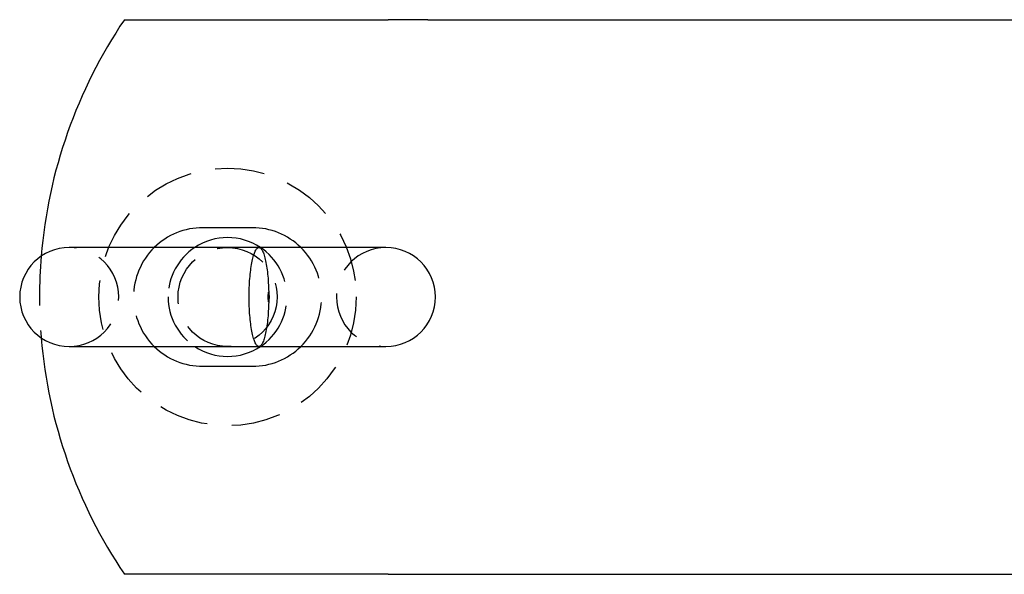
# Model space of a CAD drawing. Extents: x 1263 to 1442, y 421 to 657.
# Drawn here: x 1264 to 1314, y 421 to 449 of the extents above; entities that cross this region are included whole.
import ezdxf

# ---------------------------------------------------------------- set-up
doc = ezdxf.new("R2010")
doc.units = 0
doc.header["$LTSCALE"] = 10
doc.linetypes.add('VERDECKT', pattern=[0.375, 0.25, -0.125])
doc.layers.get('0').update_dxf_attribs({"linetype": 'CONTINUOUS'})

# ---------------------------------------------------------------- blocks, each defined once
blk = doc.blocks.new('A$CBCC3A89D')
at = {"color": 3, "linetype": 'CONTINUOUS'}
for p, q in [((625.918, 290.653), (639.243, 290.653)), ((641.24, 290.653), (639.243, 290.653)), ((641.24, 290.653), (777.021, 290.653)), ((632.381, 280.153), (629.881, 280.153)), ((639.131, 279.153), (623.131, 279.153)), ((623.131, 274.153), (639.131, 274.153)), ((629.881, 273.153), (632.381, 273.153)), ((639.243, 262.653), (625.918, 262.653)), ((639.243, 262.653), (641.24, 262.653)), ((641.24, 262.653), (777.021, 262.653))]:
    blk.add_line(p, q, dxfattribs=at)
at = {"color": 1, "linetype": 'VERDECKT'}
blk.add_polyline3d([(633.208, 276.398, 0), (633.205, 276.281, 0), (633.201, 276.164, 0), (633.196, 276.048, 0), (633.19, 275.933, 0), (633.182, 275.82, 0), (633.174, 275.709, 0), (633.165, 275.601, 0), (633.154, 275.494, 0), (633.143, 275.39, 0), (633.13, 275.289, 0), (633.117, 275.191, 0), (633.103, 275.097, 0), (633.088, 275.006, 0), (633.072, 274.918, 0), (633.055, 274.835, 0), (633.038, 274.755, 0), (633.02, 274.68, 0), (633.001, 274.609, 0), (632.981, 274.543, 0), (632.961, 274.482, 0), (632.94, 274.426, 0), (632.919, 274.374, 0), (632.897, 274.328, 0), (632.875, 274.287, 0), (632.853, 274.251, 0), (632.83, 274.221, 0), (632.807, 274.196, 0), (632.784, 274.177, 0), (632.761, 274.163, 0), (632.737, 274.155, 0), (632.714, 274.153, 0), (632.69, 274.156, 0), (632.667, 274.165, 0), (632.643, 274.18, 0), (632.62, 274.2, 0), (632.597, 274.225, 0), (632.574, 274.256, 0), (632.552, 274.293, 0), (632.53, 274.335, 0), (632.508, 274.382, 0), (632.487, 274.434, 0), (632.467, 274.491, 0), (632.447, 274.553, 0), (632.427, 274.62, 0), (632.408, 274.691, 0), (632.39, 274.767, 0), (632.373, 274.847, 0), (632.356, 274.931, 0), (632.341, 275.019, 0), (632.326, 275.111, 0), (632.312, 275.206, 0), (632.298, 275.304, 0), (632.286, 275.406, 0), (632.275, 275.51, 0), (632.265, 275.617, 0), (632.255, 275.726, 0), (632.247, 275.837, 0), (632.24, 275.95, 0), (632.234, 276.065, 0), (632.229, 276.181, 0), (632.225, 276.298, 0), (632.222, 276.416, 0), (632.221, 276.534, 0), (632.22, 276.653, 0), (632.221, 276.772, 0), (632.222, 276.89, 0), (632.225, 277.008, 0), (632.229, 277.125, 0), (632.234, 277.241, 0), (632.24, 277.356, 0), (632.247, 277.469, 0), (632.255, 277.58, 0), (632.265, 277.689, 0), (632.275, 277.796, 0), (632.286, 277.9, 0), (632.298, 278.002, 0), (632.312, 278.1, 0), (632.326, 278.195, 0), (632.341, 278.287, 0), (632.356, 278.375, 0), (632.373, 278.459, 0), (632.39, 278.539, 0), (632.408, 278.615, 0), (632.427, 278.686, 0), (632.447, 278.753, 0), (632.467, 278.815, 0), (632.487, 278.872, 0), (632.508, 278.924, 0), (632.53, 278.971, 0), (632.552, 279.013, 0), (632.574, 279.05, 0), (632.597, 279.081, 0), (632.62, 279.106, 0), (632.643, 279.126, 0), (632.667, 279.141, 0), (632.69, 279.15, 0), (632.714, 279.153, 0), (632.737, 279.151, 0), (632.761, 279.143, 0), (632.784, 279.129, 0), (632.807, 279.11, 0), (632.83, 279.085, 0), (632.853, 279.055, 0), (632.875, 279.019, 0), (632.897, 278.978, 0), (632.919, 278.932, 0), (632.94, 278.88, 0), (632.961, 278.824, 0), (632.981, 278.763, 0), (633.001, 278.697, 0), (633.02, 278.626, 0), (633.038, 278.551, 0), (633.055, 278.471, 0), (633.072, 278.388, 0), (633.088, 278.3, 0), (633.103, 278.209, 0), (633.117, 278.115, 0), (633.13, 278.017, 0), (633.143, 277.916, 0), (633.154, 277.812, 0), (633.165, 277.705, 0), (633.174, 277.596, 0), (633.182, 277.486, 0), (633.19, 277.373, 0), (633.196, 277.258, 0), (633.201, 277.142, 0), (633.205, 277.025, 0), (633.208, 276.908, 0)], dxfattribs=at)
at = {"color": 1}
for points in [[(633.208, 276.398, 0), (633.208, 276.399, 0), (633.208, 276.399, 0), (633.208, 276.4, 0), (633.208, 276.401, 0), (633.207, 276.401, 0), (633.207, 276.402, 0), (633.207, 276.402, 0), (633.207, 276.403, 0), (633.207, 276.403, 0), (633.207, 276.404, 0), (633.207, 276.405, 0), (633.207, 276.405, 0), (633.207, 276.406, 0), (633.206, 276.406, 0), (633.206, 276.407, 0), (633.206, 276.408, 0), (633.206, 276.408, 0), (633.206, 276.409, 0), (633.206, 276.409, 0), (633.206, 276.41, 0), (633.206, 276.41, 0), (633.206, 276.411, 0), (633.206, 276.412, 0), (633.205, 276.412, 0), (633.205, 276.413, 0), (633.205, 276.413, 0), (633.205, 276.414, 0), (633.205, 276.414, 0), (633.205, 276.415, 0), (633.205, 276.416, 0), (633.205, 276.416, 0), (633.205, 276.417, 0), (633.204, 276.417, 0), (633.204, 276.418, 0), (633.204, 276.419, 0), (633.204, 276.419, 0), (633.204, 276.42, 0), (633.204, 276.42, 0), (633.204, 276.421, 0), (633.204, 276.421, 0), (633.204, 276.422, 0), (633.204, 276.423, 0), (633.203, 276.423, 0), (633.203, 276.424, 0), (633.203, 276.424, 0), (633.203, 276.425, 0), (633.203, 276.426, 0), (633.203, 276.426, 0), (633.203, 276.427, 0), (633.203, 276.427, 0), (633.203, 276.428, 0), (633.203, 276.429, 0), (633.202, 276.429, 0), (633.202, 276.43, 0), (633.202, 276.43, 0), (633.202, 276.431, 0), (633.202, 276.432, 0), (633.202, 276.432, 0), (633.202, 276.433, 0), (633.202, 276.434, 0), (633.202, 276.434, 0), (633.202, 276.435, 0), (633.201, 276.435, 0), (633.201, 276.436, 0), (633.201, 276.437, 0), (633.201, 276.437, 0), (633.201, 276.438, 0), (633.201, 276.439, 0), (633.201, 276.439, 0), (633.201, 276.44, 0), (633.201, 276.441, 0), (633.2, 276.441, 0), (633.2, 276.442, 0), (633.2, 276.442, 0), (633.2, 276.443, 0), (633.2, 276.444, 0), (633.2, 276.444, 0), (633.2, 276.445, 0), (633.2, 276.446, 0), (633.2, 276.446, 0), (633.2, 276.447, 0), (633.199, 276.448, 0), (633.199, 276.448, 0), (633.199, 276.449, 0), (633.199, 276.45, 0), (633.199, 276.45, 0), (633.199, 276.451, 0), (633.199, 276.452, 0), (633.199, 276.452, 0), (633.199, 276.453, 0), (633.199, 276.454, 0), (633.199, 276.454, 0), (633.198, 276.455, 0), (633.198, 276.456, 0), (633.198, 276.456, 0), (633.198, 276.457, 0), (633.198, 276.458, 0), (633.198, 276.458, 0), (633.198, 276.459, 0), (633.198, 276.46, 0), (633.198, 276.461, 0), (633.198, 276.461, 0), (633.197, 276.462, 0), (633.197, 276.463, 0), (633.197, 276.463, 0), (633.197, 276.464, 0), (633.197, 276.465, 0), (633.197, 276.465, 0), (633.197, 276.466, 0), (633.197, 276.467, 0), (633.197, 276.467, 0), (633.197, 276.468, 0), (633.196, 276.469, 0), (633.196, 276.47, 0), (633.196, 276.47, 0), (633.196, 276.471, 0), (633.196, 276.472, 0), (633.196, 276.472, 0), (633.196, 276.473, 0), (633.196, 276.474, 0), (633.196, 276.475, 0), (633.196, 276.475, 0), (633.196, 276.476, 0), (633.195, 276.477, 0), (633.195, 276.477, 0), (633.195, 276.478, 0), (633.195, 276.479, 0), (633.195, 276.48, 0), (633.195, 276.48, 0), (633.195, 276.481, 0), (633.195, 276.482, 0), (633.195, 276.482, 0), (633.195, 276.483, 0), (633.195, 276.484, 0), (633.194, 276.485, 0), (633.194, 276.485, 0), (633.194, 276.486, 0), (633.194, 276.487, 0), (633.194, 276.487, 0), (633.194, 276.488, 0), (633.194, 276.489, 0), (633.194, 276.49, 0), (633.194, 276.49, 0), (633.194, 276.491, 0), (633.194, 276.492, 0), (633.194, 276.493, 0), (633.193, 276.493, 0), (633.193, 276.494, 0), (633.193, 276.495, 0), (633.193, 276.495, 0), (633.193, 276.496, 0), (633.193, 276.497, 0), (633.193, 276.498, 0), (633.193, 276.498, 0), (633.193, 276.499, 0), (633.193, 276.5, 0), (633.193, 276.501, 0), (633.193, 276.501, 0), (633.193, 276.502, 0), (633.192, 276.503, 0), (633.192, 276.504, 0), (633.192, 276.504, 0), (633.192, 276.505, 0), (633.192, 276.506, 0), (633.192, 276.506, 0), (633.192, 276.507, 0), (633.192, 276.508, 0), (633.192, 276.509, 0), (633.192, 276.509, 0), (633.192, 276.51, 0), (633.192, 276.511, 0), (633.192, 276.512, 0), (633.191, 276.512, 0), (633.191, 276.513, 0), (633.191, 276.514, 0), (633.191, 276.515, 0), (633.191, 276.515, 0), (633.191, 276.516, 0), (633.191, 276.517, 0), (633.191, 276.518, 0), (633.191, 276.518, 0), (633.191, 276.519, 0), (633.191, 276.52, 0), (633.191, 276.52, 0), (633.191, 276.521, 0), (633.191, 276.522, 0), (633.19, 276.523, 0), (633.19, 276.523, 0), (633.19, 276.524, 0), (633.19, 276.525, 0), (633.19, 276.526, 0), (633.19, 276.526, 0), (633.19, 276.527, 0), (633.19, 276.528, 0), (633.19, 276.529, 0), (633.19, 276.529, 0), (633.19, 276.53, 0), (633.19, 276.531, 0), (633.19, 276.532, 0), (633.19, 276.532, 0), (633.19, 276.533, 0), (633.19, 276.534, 0), (633.189, 276.534, 0), (633.189, 276.535, 0), (633.189, 276.536, 0), (633.189, 276.537, 0), (633.189, 276.537, 0), (633.189, 276.538, 0), (633.189, 276.539, 0), (633.189, 276.54, 0), (633.189, 276.54, 0), (633.189, 276.541, 0), (633.189, 276.542, 0), (633.189, 276.542, 0), (633.189, 276.543, 0), (633.189, 276.544, 0), (633.189, 276.545, 0), (633.189, 276.545, 0), (633.189, 276.546, 0), (633.188, 276.547, 0), (633.188, 276.548, 0), (633.188, 276.548, 0), (633.188, 276.549, 0), (633.188, 276.55, 0), (633.188, 276.551, 0), (633.188, 276.551, 0), (633.188, 276.552, 0), (633.188, 276.553, 0), (633.188, 276.554, 0), (633.188, 276.554, 0), (633.188, 276.555, 0), (633.188, 276.556, 0), (633.188, 276.557, 0), (633.188, 276.557, 0), (633.188, 276.558, 0), (633.188, 276.559, 0), (633.188, 276.56, 0), (633.188, 276.561, 0), (633.187, 276.561, 0), (633.187, 276.562, 0), (633.187, 276.563, 0), (633.187, 276.564, 0), (633.187, 276.564, 0), (633.187, 276.565, 0), (633.187, 276.566, 0), (633.187, 276.567, 0), (633.187, 276.568, 0), (633.187, 276.568, 0), (633.187, 276.569, 0), (633.187, 276.57, 0), (633.187, 276.571, 0), (633.187, 276.572, 0), (633.187, 276.572, 0), (633.187, 276.573, 0), (633.187, 276.574, 0), (633.187, 276.575, 0), (633.187, 276.576, 0), (633.187, 276.576, 0), (633.187, 276.577, 0), (633.187, 276.578, 0), (633.186, 276.579, 0), (633.186, 276.58, 0), (633.186, 276.58, 0), (633.186, 276.581, 0), (633.186, 276.582, 0), (633.186, 276.583, 0), (633.186, 276.584, 0), (633.186, 276.585, 0), (633.186, 276.585, 0), (633.186, 276.586, 0), (633.186, 276.587, 0), (633.186, 276.588, 0), (633.186, 276.589, 0), (633.186, 276.59, 0), (633.186, 276.59, 0), (633.186, 276.591, 0), (633.186, 276.592, 0), (633.186, 276.593, 0), (633.186, 276.594, 0), (633.186, 276.594, 0), (633.186, 276.595, 0), (633.186, 276.596, 0), (633.186, 276.597, 0), (633.186, 276.598, 0), (633.186, 276.599, 0), (633.186, 276.599, 0), (633.186, 276.6, 0), (633.186, 276.601, 0), (633.185, 276.602, 0), (633.185, 276.603, 0), (633.185, 276.604, 0), (633.185, 276.604, 0), (633.185, 276.605, 0), (633.185, 276.606, 0), (633.185, 276.607, 0), (633.185, 276.608, 0), (633.185, 276.609, 0), (633.185, 276.609, 0), (633.185, 276.61, 0), (633.185, 276.611, 0), (633.185, 276.612, 0), (633.185, 276.613, 0), (633.185, 276.614, 0), (633.185, 276.614, 0), (633.185, 276.615, 0), (633.185, 276.616, 0), (633.185, 276.617, 0), (633.185, 276.618, 0), (633.185, 276.619, 0), (633.185, 276.619, 0), (633.185, 276.62, 0), (633.185, 276.621, 0), (633.185, 276.622, 0), (633.185, 276.623, 0), (633.185, 276.624, 0), (633.185, 276.624, 0), (633.185, 276.625, 0), (633.185, 276.626, 0), (633.185, 276.627, 0), (633.185, 276.628, 0), (633.185, 276.629, 0), (633.185, 276.629, 0), (633.185, 276.63, 0), (633.185, 276.631, 0), (633.185, 276.632, 0), (633.185, 276.633, 0), (633.185, 276.633, 0), (633.185, 276.634, 0), (633.185, 276.635, 0), (633.185, 276.636, 0), (633.185, 276.637, 0), (633.185, 276.637, 0), (633.185, 276.638, 0), (633.185, 276.639, 0), (633.185, 276.64, 0), (633.185, 276.641, 0), (633.185, 276.642, 0), (633.185, 276.642, 0), (633.185, 276.643, 0), (633.185, 276.644, 0), (633.185, 276.645, 0), (633.185, 276.646, 0), (633.185, 276.646, 0), (633.185, 276.647, 0), (633.185, 276.648, 0), (633.185, 276.649, 0), (633.185, 276.649, 0), (633.185, 276.65, 0), (633.185, 276.651, 0), (633.185, 276.652, 0), (633.185, 276.653, 0), (633.185, 276.653, 0), (633.185, 276.654, 0), (633.185, 276.655, 0), (633.185, 276.656, 0), (633.185, 276.656, 0), (633.185, 276.657, 0), (633.185, 276.658, 0), (633.185, 276.659, 0), (633.185, 276.66, 0), (633.185, 276.66, 0), (633.185, 276.661, 0), (633.185, 276.662, 0), (633.185, 276.663, 0), (633.185, 276.664, 0), (633.185, 276.664, 0), (633.185, 276.665, 0), (633.185, 276.666, 0), (633.185, 276.667, 0), (633.185, 276.668, 0), (633.185, 276.668, 0), (633.185, 276.669, 0), (633.185, 276.67, 0), (633.185, 276.671, 0), (633.185, 276.672, 0), (633.185, 276.672, 0), (633.185, 276.673, 0), (633.185, 276.674, 0), (633.185, 276.675, 0), (633.185, 276.676, 0), (633.185, 276.677, 0), (633.185, 276.677, 0), (633.185, 276.678, 0), (633.185, 276.679, 0), (633.185, 276.68, 0), (633.185, 276.681, 0), (633.185, 276.682, 0), (633.185, 276.682, 0), (633.185, 276.683, 0), (633.185, 276.684, 0), (633.185, 276.685, 0), (633.185, 276.686, 0), (633.185, 276.686, 0), (633.185, 276.687, 0), (633.185, 276.688, 0), (633.185, 276.689, 0), (633.185, 276.69, 0), (633.185, 276.691, 0), (633.185, 276.691, 0), (633.185, 276.692, 0), (633.185, 276.693, 0), (633.185, 276.694, 0), (633.185, 276.695, 0), (633.185, 276.696, 0), (633.185, 276.696, 0), (633.185, 276.697, 0), (633.185, 276.698, 0), (633.185, 276.699, 0), (633.185, 276.7, 0), (633.185, 276.701, 0), (633.185, 276.701, 0), (633.185, 276.702, 0), (633.185, 276.703, 0), (633.185, 276.704, 0), (633.186, 276.705, 0), (633.186, 276.706, 0), (633.186, 276.706, 0), (633.186, 276.707, 0), (633.186, 276.708, 0), (633.186, 276.709, 0), (633.186, 276.71, 0), (633.186, 276.711, 0), (633.186, 276.711, 0), (633.186, 276.712, 0), (633.186, 276.713, 0), (633.186, 276.714, 0), (633.186, 276.715, 0), (633.186, 276.716, 0), (633.186, 276.716, 0), (633.186, 276.717, 0), (633.186, 276.718, 0), (633.186, 276.719, 0), (633.186, 276.72, 0), (633.186, 276.721, 0), (633.186, 276.721, 0), (633.186, 276.722, 0), (633.186, 276.723, 0), (633.186, 276.724, 0), (633.186, 276.725, 0), (633.186, 276.725, 0), (633.186, 276.726, 0), (633.186, 276.727, 0), (633.187, 276.728, 0), (633.187, 276.729, 0), (633.187, 276.73, 0), (633.187, 276.73, 0), (633.187, 276.731, 0), (633.187, 276.732, 0), (633.187, 276.733, 0), (633.187, 276.734, 0), (633.187, 276.734, 0), (633.187, 276.735, 0), (633.187, 276.736, 0), (633.187, 276.737, 0), (633.187, 276.738, 0), (633.187, 276.738, 0), (633.187, 276.739, 0), (633.187, 276.74, 0), (633.187, 276.741, 0), (633.187, 276.741, 0), (633.187, 276.742, 0), (633.187, 276.743, 0), (633.187, 276.744, 0), (633.187, 276.745, 0), (633.188, 276.745, 0), (633.188, 276.746, 0), (633.188, 276.747, 0), (633.188, 276.748, 0), (633.188, 276.749, 0), (633.188, 276.749, 0), (633.188, 276.75, 0), (633.188, 276.751, 0), (633.188, 276.752, 0), (633.188, 276.752, 0), (633.188, 276.753, 0), (633.188, 276.754, 0), (633.188, 276.755, 0), (633.188, 276.755, 0), (633.188, 276.756, 0), (633.188, 276.757, 0), (633.188, 276.758, 0), (633.188, 276.758, 0), (633.188, 276.759, 0), (633.189, 276.76, 0), (633.189, 276.761, 0), (633.189, 276.761, 0), (633.189, 276.762, 0), (633.189, 276.763, 0), (633.189, 276.764, 0), (633.189, 276.764, 0), (633.189, 276.765, 0), (633.189, 276.766, 0), (633.189, 276.766, 0), (633.189, 276.767, 0), (633.189, 276.768, 0), (633.189, 276.769, 0), (633.189, 276.769, 0), (633.189, 276.77, 0), (633.189, 276.771, 0), (633.189, 276.771, 0), (633.19, 276.772, 0), (633.19, 276.773, 0), (633.19, 276.774, 0), (633.19, 276.774, 0), (633.19, 276.775, 0), (633.19, 276.776, 0), (633.19, 276.777, 0), (633.19, 276.777, 0), (633.19, 276.778, 0), (633.19, 276.779, 0), (633.19, 276.78, 0), (633.19, 276.78, 0), (633.19, 276.781, 0), (633.19, 276.782, 0), (633.19, 276.782, 0), (633.19, 276.783, 0), (633.191, 276.784, 0), (633.191, 276.785, 0), (633.191, 276.785, 0), (633.191, 276.786, 0), (633.191, 276.787, 0), (633.191, 276.788, 0), (633.191, 276.788, 0), (633.191, 276.789, 0), (633.191, 276.79, 0), (633.191, 276.791, 0), (633.191, 276.791, 0), (633.191, 276.792, 0), (633.191, 276.793, 0), (633.191, 276.794, 0), (633.192, 276.794, 0), (633.192, 276.795, 0), (633.192, 276.796, 0), (633.192, 276.796, 0), (633.192, 276.797, 0), (633.192, 276.798, 0), (633.192, 276.799, 0), (633.192, 276.799, 0), (633.192, 276.8, 0), (633.192, 276.801, 0), (633.192, 276.802, 0), (633.192, 276.802, 0), (633.192, 276.803, 0), (633.193, 276.804, 0), (633.193, 276.805, 0), (633.193, 276.805, 0), (633.193, 276.806, 0), (633.193, 276.807, 0), (633.193, 276.808, 0), (633.193, 276.808, 0), (633.193, 276.809, 0), (633.193, 276.81, 0), (633.193, 276.81, 0), (633.193, 276.811, 0), (633.193, 276.812, 0), (633.193, 276.813, 0), (633.194, 276.813, 0), (633.194, 276.814, 0), (633.194, 276.815, 0), (633.194, 276.816, 0), (633.194, 276.816, 0), (633.194, 276.817, 0), (633.194, 276.818, 0), (633.194, 276.818, 0), (633.194, 276.819, 0), (633.194, 276.82, 0), (633.194, 276.821, 0), (633.194, 276.821, 0), (633.195, 276.822, 0), (633.195, 276.823, 0), (633.195, 276.824, 0), (633.195, 276.824, 0), (633.195, 276.825, 0), (633.195, 276.826, 0), (633.195, 276.826, 0), (633.195, 276.827, 0), (633.195, 276.828, 0), (633.195, 276.829, 0), (633.195, 276.829, 0), (633.196, 276.83, 0), (633.196, 276.831, 0), (633.196, 276.831, 0), (633.196, 276.832, 0), (633.196, 276.833, 0), (633.196, 276.834, 0), (633.196, 276.834, 0), (633.196, 276.835, 0), (633.196, 276.836, 0), (633.196, 276.836, 0), (633.196, 276.837, 0), (633.197, 276.838, 0), (633.197, 276.838, 0), (633.197, 276.839, 0), (633.197, 276.84, 0), (633.197, 276.841, 0), (633.197, 276.841, 0), (633.197, 276.842, 0), (633.197, 276.843, 0), (633.197, 276.843, 0), (633.197, 276.844, 0), (633.198, 276.845, 0), (633.198, 276.845, 0), (633.198, 276.846, 0), (633.198, 276.847, 0), (633.198, 276.847, 0), (633.198, 276.848, 0), (633.198, 276.849, 0), (633.198, 276.849, 0), (633.198, 276.85, 0), (633.198, 276.851, 0), (633.199, 276.852, 0), (633.199, 276.852, 0), (633.199, 276.853, 0), (633.199, 276.854, 0), (633.199, 276.854, 0), (633.199, 276.855, 0), (633.199, 276.856, 0), (633.199, 276.856, 0), (633.199, 276.857, 0), (633.199, 276.858, 0), (633.199, 276.858, 0), (633.2, 276.859, 0), (633.2, 276.86, 0), (633.2, 276.86, 0), (633.2, 276.861, 0), (633.2, 276.861, 0), (633.2, 276.862, 0), (633.2, 276.863, 0), (633.2, 276.863, 0), (633.2, 276.864, 0), (633.2, 276.865, 0), (633.201, 276.865, 0), (633.201, 276.866, 0), (633.201, 276.867, 0), (633.201, 276.867, 0), (633.201, 276.868, 0), (633.201, 276.869, 0), (633.201, 276.869, 0), (633.201, 276.87, 0), (633.201, 276.87, 0), (633.202, 276.871, 0), (633.202, 276.872, 0), (633.202, 276.872, 0), (633.202, 276.873, 0), (633.202, 276.874, 0), (633.202, 276.874, 0), (633.202, 276.875, 0), (633.202, 276.875, 0), (633.202, 276.876, 0), (633.202, 276.877, 0), (633.203, 276.877, 0), (633.203, 276.878, 0), (633.203, 276.879, 0), (633.203, 276.879, 0), (633.203, 276.88, 0), (633.203, 276.88, 0), (633.203, 276.881, 0), (633.203, 276.882, 0), (633.203, 276.882, 0), (633.203, 276.883, 0), (633.204, 276.883, 0), (633.204, 276.884, 0), (633.204, 276.885, 0), (633.204, 276.885, 0), (633.204, 276.886, 0), (633.204, 276.886, 0), (633.204, 276.887, 0), (633.204, 276.887, 0), (633.204, 276.888, 0), (633.204, 276.889, 0), (633.205, 276.889, 0), (633.205, 276.89, 0), (633.205, 276.89, 0), (633.205, 276.891, 0), (633.205, 276.891, 0), (633.205, 276.892, 0), (633.205, 276.893, 0), (633.205, 276.893, 0), (633.205, 276.894, 0), (633.206, 276.894, 0), (633.206, 276.895, 0), (633.206, 276.896, 0), (633.206, 276.896, 0), (633.206, 276.897, 0), (633.206, 276.897, 0), (633.206, 276.898, 0), (633.206, 276.898, 0), (633.206, 276.899, 0), (633.206, 276.9, 0), (633.207, 276.9, 0), (633.207, 276.901, 0), (633.207, 276.901, 0), (633.207, 276.902, 0), (633.207, 276.902, 0), (633.207, 276.903, 0), (633.207, 276.904, 0), (633.207, 276.904, 0), (633.207, 276.905, 0), (633.208, 276.905, 0), (633.208, 276.906, 0), (633.208, 276.906, 0), (633.208, 276.907, 0), (633.208, 276.908, 0)], [(633.208, 276.908, 0), (633.208, 276.905, 0), (633.209, 276.902, 0), (633.209, 276.9, 0), (633.209, 276.897, 0), (633.21, 276.894, 0), (633.21, 276.892, 0), (633.21, 276.889, 0), (633.211, 276.887, 0), (633.211, 276.884, 0), (633.211, 276.881, 0), (633.212, 276.879, 0), (633.212, 276.876, 0), (633.212, 276.873, 0), (633.213, 276.871, 0), (633.213, 276.868, 0), (633.213, 276.865, 0), (633.213, 276.863, 0), (633.214, 276.86, 0), (633.214, 276.857, 0), (633.214, 276.855, 0), (633.215, 276.852, 0), (633.215, 276.849, 0), (633.215, 276.847, 0), (633.215, 276.844, 0), (633.216, 276.841, 0), (633.216, 276.839, 0), (633.216, 276.836, 0), (633.216, 276.834, 0), (633.217, 276.831, 0), (633.217, 276.828, 0), (633.217, 276.826, 0), (633.217, 276.823, 0), (633.218, 276.82, 0), (633.218, 276.818, 0), (633.218, 276.815, 0), (633.218, 276.812, 0), (633.218, 276.81, 0), (633.219, 276.807, 0), (633.219, 276.804, 0), (633.219, 276.802, 0), (633.219, 276.799, 0), (633.219, 276.796, 0), (633.22, 276.794, 0), (633.22, 276.791, 0), (633.22, 276.788, 0), (633.22, 276.786, 0), (633.22, 276.783, 0), (633.221, 276.78, 0), (633.221, 276.778, 0), (633.221, 276.775, 0), (633.221, 276.772, 0), (633.221, 276.77, 0), (633.221, 276.767, 0), (633.222, 276.764, 0), (633.222, 276.762, 0), (633.222, 276.759, 0), (633.222, 276.756, 0), (633.222, 276.754, 0), (633.222, 276.751, 0), (633.222, 276.748, 0), (633.223, 276.746, 0), (633.223, 276.743, 0), (633.223, 276.74, 0), (633.223, 276.738, 0), (633.223, 276.735, 0), (633.223, 276.732, 0), (633.223, 276.729, 0), (633.223, 276.727, 0), (633.223, 276.724, 0), (633.224, 276.721, 0), (633.224, 276.719, 0), (633.224, 276.716, 0), (633.224, 276.713, 0), (633.224, 276.711, 0), (633.224, 276.708, 0), (633.224, 276.705, 0), (633.224, 276.703, 0), (633.224, 276.7, 0), (633.224, 276.697, 0), (633.224, 276.695, 0), (633.224, 276.692, 0), (633.224, 276.689, 0), (633.224, 276.687, 0), (633.224, 276.684, 0), (633.225, 276.681, 0), (633.225, 276.679, 0), (633.225, 276.676, 0), (633.225, 276.673, 0), (633.225, 276.67, 0), (633.225, 276.668, 0), (633.225, 276.665, 0), (633.225, 276.662, 0), (633.225, 276.66, 0), (633.225, 276.657, 0), (633.225, 276.654, 0), (633.225, 276.652, 0), (633.225, 276.649, 0), (633.225, 276.646, 0), (633.225, 276.644, 0), (633.225, 276.641, 0), (633.225, 276.638, 0), (633.225, 276.635, 0), (633.225, 276.633, 0), (633.225, 276.63, 0), (633.225, 276.627, 0), (633.225, 276.625, 0), (633.224, 276.622, 0), (633.224, 276.619, 0), (633.224, 276.617, 0), (633.224, 276.614, 0), (633.224, 276.611, 0), (633.224, 276.609, 0), (633.224, 276.606, 0), (633.224, 276.603, 0), (633.224, 276.601, 0), (633.224, 276.598, 0), (633.224, 276.595, 0), (633.224, 276.593, 0), (633.224, 276.59, 0), (633.224, 276.587, 0), (633.224, 276.584, 0), (633.223, 276.582, 0), (633.223, 276.579, 0), (633.223, 276.576, 0), (633.223, 276.574, 0), (633.223, 276.571, 0), (633.223, 276.568, 0), (633.223, 276.566, 0), (633.223, 276.563, 0), (633.223, 276.56, 0), (633.222, 276.558, 0), (633.222, 276.555, 0), (633.222, 276.552, 0), (633.222, 276.55, 0), (633.222, 276.547, 0), (633.222, 276.544, 0), (633.222, 276.542, 0), (633.221, 276.539, 0), (633.221, 276.536, 0), (633.221, 276.534, 0), (633.221, 276.531, 0), (633.221, 276.528, 0), (633.221, 276.526, 0), (633.22, 276.523, 0), (633.22, 276.52, 0), (633.22, 276.518, 0), (633.22, 276.515, 0), (633.22, 276.512, 0), (633.219, 276.51, 0), (633.219, 276.507, 0), (633.219, 276.504, 0), (633.219, 276.502, 0), (633.219, 276.499, 0), (633.218, 276.496, 0), (633.218, 276.494, 0), (633.218, 276.491, 0), (633.218, 276.488, 0), (633.218, 276.486, 0), (633.217, 276.483, 0), (633.217, 276.48, 0), (633.217, 276.478, 0), (633.217, 276.475, 0), (633.216, 276.472, 0), (633.216, 276.47, 0), (633.216, 276.467, 0), (633.216, 276.464, 0), (633.215, 276.462, 0), (633.215, 276.459, 0), (633.215, 276.456, 0), (633.215, 276.454, 0), (633.214, 276.451, 0), (633.214, 276.449, 0), (633.214, 276.446, 0), (633.213, 276.443, 0), (633.213, 276.441, 0), (633.213, 276.438, 0), (633.213, 276.435, 0), (633.212, 276.433, 0), (633.212, 276.43, 0), (633.212, 276.427, 0), (633.211, 276.425, 0), (633.211, 276.422, 0), (633.211, 276.419, 0), (633.21, 276.417, 0), (633.21, 276.414, 0), (633.21, 276.411, 0), (633.209, 276.409, 0), (633.209, 276.406, 0), (633.209, 276.404, 0), (633.208, 276.401, 0), (633.208, 276.398, 0)]]:
    blk.add_polyline3d(points, dxfattribs=at)
at = {"color": 1, "linetype": 'VERDECKT'}
for radius in [6.5, 2.5]:
    blk.add_circle((631.131, 276.653), radius, dxfattribs=at)
at = {"color": 3, "linetype": 'CONTINUOUS'}
for centre, radius, start, end in [((646.631, 276.653), 25, 145.9442, 175.271), ((629.881, 276.653), 3.5, 90, 134.4153), ((632.381, 276.653), 3.5, 45.5847, 90), ((631.131, 276.653), 3, 56.4427, 123.5573), ((623.131, 276.653), 2.5, 90, 270), ((639.131, 276.653), 2.5, 270, 90), ((646.631, 276.653), 25, 184.729, 214.0558), ((629.881, 276.653), 3.5, 225.5847, 270), ((631.131, 276.653), 3, 236.4427, 303.5573), ((632.381, 276.653), 3.5, 270, 314.4153)]:
    blk.add_arc(centre, radius, start, end, dxfattribs=at)
at = {"color": 1, "linetype": 'VERDECKT'}
for centre, radius, start, end in [((623.131, 276.653), 2.5, 270, 90), ((629.881, 276.653), 3.5, 134.4153, 225.5847), ((631.131, 276.653), 3, 123.5573, 180), ((631.131, 276.653), 3, 303.5573, 56.4427), ((632.381, 276.653), 3.5, 314.4153, 45.5847), ((639.131, 276.653), 2.5, 90, 270), ((646.631, 276.653), 25, 175.271, 184.729), ((631.131, 276.653), 3, 180, 236.4427)]:
    blk.add_arc(centre, radius, start, end, dxfattribs=at)

msp = doc.modelspace()

# ---------------------------------------------------------------- block references
msp.add_blockref('A$CBCC3A89D', (643.795, 158.593))

doc.saveas('drawing.dxf')
